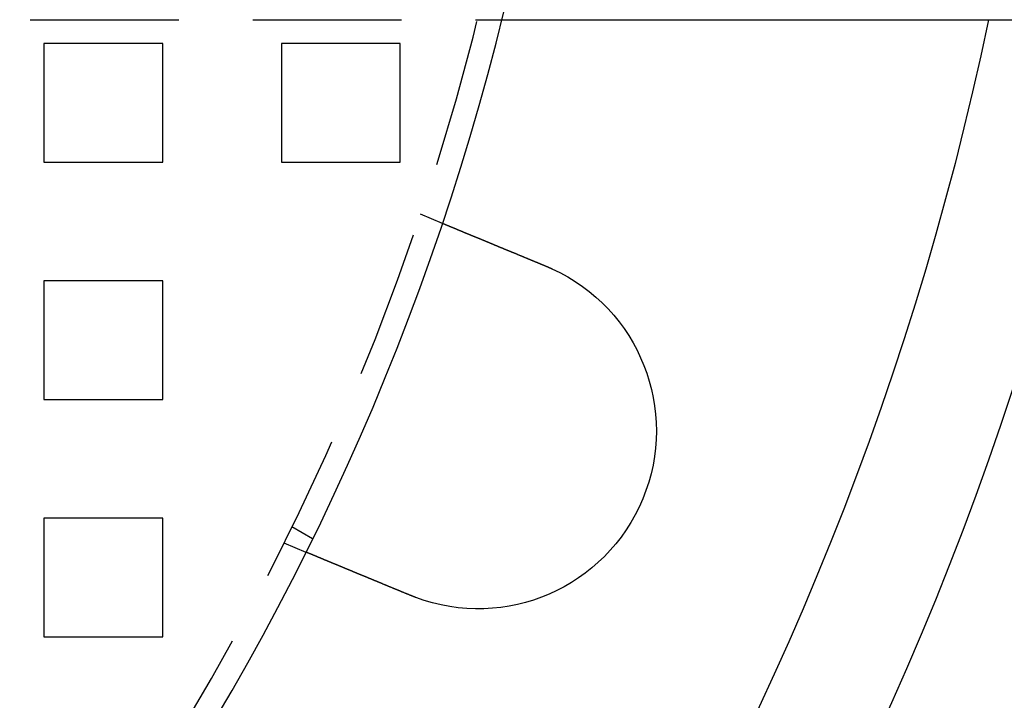
# Model space of a CAD drawing. Extents: x 2347 to 3317, y 267 to 894.
# Drawn here: x 2569 to 2610, y 353 to 381 of the extents above; entities that cross this region are included whole.
import ezdxf

# ---------------------------------------------------------------- set-up
doc = ezdxf.new("R2010")
doc.units = 0
doc.header["$LTSCALE"] = 25
doc.linetypes.add('VERDECKT', pattern=[0.375, 0.25, -0.125])
doc.layers.get('0').update_dxf_attribs({"linetype": 'CONTINUOUS'})
doc.layers.add('RAHMEN', color=254, linetype='CONTINUOUS')

# ---------------------------------------------------------------- blocks, each defined once
blk = doc.blocks.new('A$C6E0E7B12')
at = {"color": 1, "linetype": 'VERDECKT'}
for p, q in [((1653.692, 467.866), (1701.652, 467.866)), ((1682.392, 466.866), (1682.392, 461.866)), ((1687.392, 466.866), (1682.392, 466.866)), ((1687.392, 461.866), (1687.392, 466.866)), ((1692.392, 466.866), (1692.392, 461.866)), ((1697.392, 466.866), (1692.392, 466.866)), ((1697.392, 461.866), (1697.392, 466.866)), ((1682.392, 461.866), (1687.392, 461.866)), ((1692.392, 461.866), (1697.392, 461.866)), ((1698.226, 459.682), (1699.152, 459.298)), ((1682.392, 456.866), (1682.392, 451.866)), ((1687.392, 456.866), (1682.392, 456.866)), ((1687.392, 451.866), (1687.392, 456.866)), ((1682.392, 451.866), (1687.392, 451.866)), ((1682.392, 446.866), (1682.392, 441.866)), ((1687.392, 446.866), (1682.392, 446.866)), ((1687.392, 441.866), (1687.392, 446.866)), ((1692.825, 446.512), (1693.693, 446.011)), ((1692.486, 445.823), (1693.412, 445.44)), ((1682.392, 441.866), (1687.392, 441.866))]:
    blk.add_line(p, q, dxfattribs=at)
at = {"color": 3, "linetype": 'CONTINUOUS'}
blk.add_line((1701.652, 467.866), (1777.583, 467.866), dxfattribs=at)
at = {"color": 3}
for points in [[(1699.15, 459.298, 0), (1699.15, 459.298, 0), (1699.15, 459.298, 0), (1699.15, 459.298, 0), (1699.15, 459.298, 0), (1699.15, 459.298, 0), (1699.15, 459.298, 0), (1699.15, 459.298, 0), (1699.15, 459.298, 0), (1699.15, 459.298, 0), (1699.15, 459.297, 0), (1699.15, 459.297, 0), (1699.15, 459.297, 0), (1699.15, 459.297, 0), (1699.15, 459.297, 0), (1699.16, 459.297, 0), (1699.16, 459.296, 0), (1699.16, 459.296, 0), (1699.16, 459.296, 0), (1699.16, 459.296, 0), (1699.16, 459.296, 0), (1699.16, 459.295, 0), (1699.16, 459.295, 0), (1699.16, 459.295, 0), (1699.16, 459.294, 0), (1699.16, 459.294, 0), (1699.16, 459.294, 0), (1699.16, 459.293, 0), (1699.16, 459.293, 0), (1699.17, 459.293, 0), (1699.17, 459.292, 0), (1699.17, 459.292, 0), (1699.17, 459.291, 0), (1699.17, 459.291, 0), (1699.17, 459.291, 0), (1699.17, 459.29, 0), (1699.17, 459.29, 0), (1699.17, 459.289, 0), (1699.17, 459.289, 0), (1699.18, 459.288, 0), (1699.18, 459.288, 0), (1699.18, 459.287, 0), (1699.18, 459.287, 0), (1699.18, 459.286, 0), (1699.18, 459.285, 0), (1699.18, 459.285, 0), (1699.19, 459.284, 0), (1699.19, 459.284, 0), (1699.19, 459.283, 0), (1699.19, 459.282, 0), (1699.19, 459.282, 0), (1699.19, 459.281, 0), (1699.19, 459.28, 0), (1699.2, 459.28, 0), (1699.2, 459.279, 0), (1699.2, 459.278, 0), (1699.2, 459.277, 0), (1699.2, 459.277, 0), (1699.21, 459.276, 0), (1699.21, 459.275, 0), (1699.21, 459.274, 0), (1699.21, 459.273, 0), (1699.21, 459.273, 0), (1699.22, 459.272, 0), (1699.22, 459.271, 0), (1699.22, 459.27, 0), (1699.22, 459.269, 0), (1699.22, 459.268, 0), (1699.23, 459.267, 0), (1699.23, 459.266, 0), (1699.23, 459.265, 0), (1699.23, 459.265, 0), (1699.24, 459.264, 0), (1699.24, 459.263, 0), (1699.24, 459.262, 0), (1699.24, 459.261, 0), (1699.25, 459.259, 0), (1699.25, 459.258, 0), (1699.25, 459.257, 0), (1699.25, 459.256, 0), (1699.26, 459.255, 0), (1699.26, 459.254, 0), (1699.26, 459.253, 0), (1699.26, 459.252, 0), (1699.27, 459.251, 0), (1699.27, 459.25, 0), (1699.27, 459.248, 0), (1699.27, 459.247, 0), (1699.28, 459.246, 0), (1699.28, 459.245, 0), (1699.28, 459.244, 0), (1699.29, 459.242, 0), (1699.29, 459.241, 0), (1699.29, 459.24, 0), (1699.3, 459.238, 0), (1699.3, 459.237, 0), (1699.3, 459.236, 0), (1699.31, 459.235, 0), (1699.31, 459.233, 0), (1699.31, 459.232, 0), (1699.31, 459.231, 0), (1699.32, 459.229, 0), (1699.32, 459.228, 0), (1699.32, 459.226, 0), (1699.33, 459.225, 0), (1699.33, 459.224, 0), (1699.34, 459.222, 0), (1699.34, 459.221, 0), (1699.34, 459.219, 0), (1699.35, 459.218, 0), (1699.35, 459.216, 0), (1699.35, 459.215, 0), (1699.36, 459.213, 0), (1699.36, 459.212, 0), (1699.36, 459.21, 0), (1699.37, 459.209, 0), (1699.37, 459.207, 0), (1699.37, 459.206, 0), (1699.38, 459.204, 0), (1699.38, 459.203, 0), (1699.39, 459.201, 0), (1699.39, 459.199, 0), (1699.39, 459.198, 0), (1699.4, 459.196, 0), (1699.4, 459.195, 0), (1699.41, 459.193, 0), (1699.41, 459.191, 0), (1699.41, 459.19, 0), (1699.42, 459.188, 0), (1699.42, 459.186, 0), (1699.43, 459.185, 0), (1699.43, 459.183, 0), (1699.43, 459.181, 0), (1699.44, 459.18, 0), (1699.44, 459.178, 0), (1699.45, 459.176, 0), (1699.45, 459.175, 0), (1699.45, 459.173, 0), (1699.46, 459.171, 0), (1699.46, 459.169, 0), (1699.47, 459.168, 0), (1699.47, 459.166, 0), (1699.48, 459.164, 0), (1699.48, 459.162, 0), (1699.48, 459.16, 0), (1699.49, 459.159, 0), (1699.49, 459.157, 0), (1699.5, 459.155, 0), (1699.5, 459.153, 0), (1699.51, 459.151, 0), (1699.51, 459.15, 0), (1699.51, 459.148, 0), (1699.52, 459.146, 0), (1699.52, 459.144, 0), (1699.53, 459.142, 0), (1699.53, 459.14, 0), (1699.54, 459.138, 0), (1699.54, 459.136, 0), (1699.55, 459.134, 0), (1699.55, 459.132, 0), (1699.56, 459.13, 0), (1699.56, 459.128, 0), (1699.57, 459.126, 0), (1699.57, 459.124, 0), (1699.58, 459.122, 0), (1699.58, 459.12, 0), (1699.59, 459.118, 0), (1699.59, 459.116, 0), (1699.6, 459.114, 0), (1699.6, 459.112, 0), (1699.61, 459.109, 0), (1699.61, 459.107, 0), (1699.62, 459.105, 0), (1699.62, 459.103, 0), (1699.63, 459.101, 0), (1699.63, 459.098, 0), (1699.64, 459.096, 0), (1699.64, 459.094, 0), (1699.65, 459.092, 0), (1699.66, 459.089, 0), (1699.66, 459.087, 0), (1699.67, 459.085, 0), (1699.67, 459.082, 0), (1699.68, 459.08, 0), (1699.68, 459.078, 0), (1699.69, 459.075, 0), (1699.7, 459.073, 0), (1699.7, 459.07, 0), (1699.71, 459.068, 0), (1699.71, 459.066, 0), (1699.72, 459.063, 0), (1699.73, 459.061, 0), (1699.73, 459.058, 0), (1699.74, 459.056, 0), (1699.74, 459.053, 0), (1699.75, 459.051, 0), (1699.76, 459.048, 0), (1699.76, 459.046, 0), (1699.77, 459.043, 0), (1699.77, 459.04, 0), (1699.78, 459.038, 0), (1699.79, 459.035, 0), (1699.79, 459.033, 0), (1699.8, 459.03, 0), (1699.81, 459.027, 0), (1699.81, 459.025, 0), (1699.82, 459.022, 0), (1699.82, 459.019, 0), (1699.83, 459.017, 0), (1699.84, 459.014, 0), (1699.84, 459.011, 0), (1699.85, 459.009, 0), (1699.86, 459.006, 0), (1699.86, 459.003, 0), (1699.87, 459, 0), (1699.88, 458.997, 0), (1699.88, 458.995, 0), (1699.89, 458.992, 0), (1699.9, 458.989, 0), (1699.9, 458.986, 0), (1699.91, 458.983, 0), (1699.92, 458.98, 0), (1699.93, 458.978, 0), (1699.93, 458.975, 0), (1699.94, 458.972, 0), (1699.95, 458.969, 0), (1699.95, 458.966, 0), (1699.96, 458.963, 0), (1699.97, 458.96, 0), (1699.98, 458.957, 0), (1699.98, 458.954, 0), (1699.99, 458.951, 0), (1700, 458.948, 0), (1700, 458.945, 0), (1700.01, 458.942, 0), (1700.02, 458.939, 0), (1700.03, 458.936, 0), (1700.03, 458.933, 0), (1700.04, 458.93, 0), (1700.05, 458.927, 0), (1700.06, 458.924, 0), (1700.06, 458.921, 0), (1700.07, 458.918, 0), (1700.08, 458.915, 0), (1700.09, 458.911, 0), (1700.09, 458.908, 0), (1700.1, 458.905, 0), (1700.11, 458.902, 0), (1700.12, 458.899, 0), (1700.12, 458.896, 0), (1700.13, 458.893, 0), (1700.14, 458.889, 0), (1700.15, 458.886, 0), (1700.15, 458.883, 0), (1700.16, 458.88, 0), (1700.17, 458.877, 0), (1700.18, 458.873, 0), (1700.18, 458.87, 0), (1700.19, 458.867, 0), (1700.2, 458.864, 0), (1700.21, 458.861, 0), (1700.22, 458.857, 0), (1700.22, 458.854, 0), (1700.23, 458.851, 0), (1700.24, 458.848, 0), (1700.25, 458.844, 0), (1700.26, 458.841, 0), (1700.26, 458.838, 0), (1700.27, 458.834, 0), (1700.28, 458.831, 0), (1700.29, 458.828, 0), (1700.3, 458.825, 0), (1700.3, 458.821, 0), (1700.31, 458.818, 0), (1700.32, 458.815, 0), (1700.33, 458.811, 0), (1700.34, 458.808, 0), (1700.34, 458.805, 0), (1700.35, 458.801, 0), (1700.36, 458.798, 0), (1700.37, 458.795, 0), (1700.38, 458.791, 0), (1700.38, 458.788, 0), (1700.39, 458.785, 0), (1700.4, 458.781, 0), (1700.41, 458.778, 0), (1700.42, 458.775, 0), (1700.42, 458.771, 0), (1700.43, 458.768, 0), (1700.44, 458.764, 0), (1700.45, 458.761, 0), (1700.46, 458.758, 0), (1700.46, 458.754, 0), (1700.47, 458.751, 0), (1700.48, 458.748, 0), (1700.49, 458.744, 0), (1700.5, 458.741, 0), (1700.51, 458.737, 0), (1700.51, 458.734, 0), (1700.52, 458.731, 0), (1700.53, 458.727, 0), (1700.54, 458.724, 0), (1700.55, 458.72, 0), (1700.55, 458.717, 0), (1700.56, 458.713, 0), (1700.57, 458.71, 0), (1700.58, 458.706, 0), (1700.59, 458.703, 0), (1700.6, 458.699, 0), (1700.61, 458.696, 0), (1700.61, 458.692, 0), (1700.62, 458.689, 0), (1700.63, 458.685, 0), (1700.64, 458.681, 0), (1700.65, 458.678, 0), (1700.66, 458.674, 0), (1700.67, 458.67, 0), (1700.68, 458.667, 0), (1700.68, 458.663, 0), (1700.69, 458.659, 0), (1700.7, 458.656, 0), (1700.71, 458.652, 0), (1700.72, 458.648, 0), (1700.73, 458.644, 0), (1700.74, 458.641, 0), (1700.75, 458.637, 0), (1700.76, 458.633, 0), (1700.77, 458.629, 0), (1700.78, 458.625, 0), (1700.79, 458.621, 0), (1700.79, 458.618, 0), (1700.8, 458.614, 0), (1700.81, 458.61, 0), (1700.82, 458.606, 0), (1700.83, 458.602, 0), (1700.84, 458.598, 0), (1700.85, 458.594, 0), (1700.86, 458.59, 0), (1700.87, 458.586, 0), (1700.88, 458.582, 0), (1700.89, 458.578, 0), (1700.9, 458.574, 0), (1700.91, 458.57, 0), (1700.92, 458.566, 0), (1700.93, 458.562, 0), (1700.94, 458.558, 0), (1700.95, 458.554, 0), (1700.96, 458.55, 0), (1700.97, 458.546, 0), (1700.98, 458.542, 0), (1700.99, 458.538, 0), (1701, 458.533, 0), (1701.01, 458.529, 0), (1701.02, 458.525, 0), (1701.03, 458.521, 0), (1701.04, 458.517, 0), (1701.05, 458.513, 0), (1701.06, 458.508, 0), (1701.07, 458.504, 0), (1701.08, 458.5, 0), (1701.09, 458.496, 0), (1701.1, 458.492, 0), (1701.11, 458.487, 0), (1701.12, 458.483, 0), (1701.13, 458.479, 0), (1701.14, 458.475, 0), (1701.15, 458.47, 0), (1701.16, 458.466, 0), (1701.17, 458.462, 0), (1701.18, 458.457, 0), (1701.19, 458.453, 0), (1701.2, 458.449, 0), (1701.21, 458.445, 0), (1701.22, 458.44, 0), (1701.23, 458.436, 0), (1701.24, 458.431, 0), (1701.25, 458.427, 0), (1701.27, 458.423, 0), (1701.28, 458.418, 0), (1701.29, 458.414, 0), (1701.3, 458.41, 0), (1701.31, 458.405, 0), (1701.32, 458.401, 0), (1701.33, 458.396, 0), (1701.34, 458.392, 0), (1701.35, 458.388, 0), (1701.36, 458.383, 0), (1701.37, 458.379, 0), (1701.38, 458.374, 0), (1701.39, 458.37, 0), (1701.4, 458.365, 0), (1701.41, 458.361, 0), (1701.42, 458.357, 0), (1701.44, 458.352, 0), (1701.45, 458.348, 0), (1701.46, 458.343, 0), (1701.47, 458.339, 0), (1701.48, 458.334, 0), (1701.49, 458.33, 0), (1701.5, 458.325, 0), (1701.51, 458.321, 0), (1701.52, 458.316, 0), (1701.53, 458.312, 0), (1701.54, 458.307, 0), (1701.55, 458.303, 0), (1701.57, 458.298, 0), (1701.58, 458.294, 0), (1701.59, 458.289, 0), (1701.6, 458.285, 0), (1701.61, 458.28, 0), (1701.62, 458.276, 0), (1701.63, 458.271, 0), (1701.64, 458.267, 0), (1701.65, 458.262, 0), (1701.66, 458.258, 0), (1701.67, 458.253, 0), (1701.68, 458.249, 0), (1701.7, 458.244, 0), (1701.71, 458.24, 0), (1701.72, 458.235, 0), (1701.73, 458.231, 0), (1701.74, 458.226, 0), (1701.75, 458.222, 0), (1701.76, 458.217, 0), (1701.77, 458.213, 0), (1701.78, 458.208, 0), (1701.79, 458.204, 0), (1701.8, 458.199, 0), (1701.82, 458.195, 0), (1701.83, 458.19, 0), (1701.84, 458.186, 0), (1701.85, 458.182, 0), (1701.86, 458.177, 0), (1701.87, 458.173, 0), (1701.88, 458.168, 0), (1701.89, 458.164, 0), (1701.9, 458.159, 0), (1701.91, 458.155, 0), (1701.92, 458.15, 0), (1701.93, 458.146, 0), (1701.94, 458.141, 0), (1701.96, 458.137, 0), (1701.97, 458.133, 0), (1701.98, 458.128, 0), (1701.99, 458.124, 0), (1702, 458.119, 0), (1702.01, 458.115, 0), (1702.02, 458.11, 0), (1702.03, 458.106, 0), (1702.04, 458.102, 0), (1702.05, 458.097, 0), (1702.06, 458.093, 0), (1702.07, 458.088, 0), (1702.08, 458.084, 0), (1702.09, 458.079, 0), (1702.11, 458.075, 0), (1702.12, 458.07, 0), (1702.13, 458.066, 0), (1702.14, 458.061, 0), (1702.15, 458.056, 0), (1702.16, 458.052, 0), (1702.17, 458.047, 0), (1702.18, 458.042, 0), (1702.19, 458.038, 0), (1702.21, 458.033, 0), (1702.22, 458.029, 0), (1702.23, 458.024, 0), (1702.24, 458.019, 0), (1702.25, 458.014, 0), (1702.26, 458.01, 0), (1702.27, 458.005, 0), (1702.29, 458, 0), (1702.3, 457.996, 0), (1702.31, 457.991, 0), (1702.32, 457.986, 0), (1702.33, 457.981, 0), (1702.34, 457.976, 0), (1702.35, 457.972, 0), (1702.37, 457.967, 0), (1702.38, 457.962, 0), (1702.39, 457.957, 0), (1702.4, 457.952, 0), (1702.41, 457.947, 0), (1702.42, 457.943, 0), (1702.44, 457.938, 0), (1702.45, 457.933, 0), (1702.46, 457.928, 0), (1702.47, 457.923, 0), (1702.48, 457.918, 0), (1702.5, 457.913, 0), (1702.51, 457.908, 0), (1702.52, 457.903, 0), (1702.53, 457.898, 0), (1702.54, 457.893, 0), (1702.55, 457.888, 0), (1702.57, 457.884, 0), (1702.58, 457.879, 0), (1702.59, 457.874, 0), (1702.6, 457.869, 0), (1702.62, 457.864, 0), (1702.63, 457.859, 0), (1702.64, 457.854, 0), (1702.65, 457.849, 0), (1702.66, 457.844, 0), (1702.68, 457.839, 0), (1702.69, 457.833, 0), (1702.7, 457.828, 0), (1702.71, 457.823, 0), (1702.72, 457.818, 0), (1702.74, 457.813, 0), (1702.75, 457.808, 0), (1702.76, 457.803, 0), (1702.77, 457.798, 0), (1702.79, 457.793, 0), (1702.8, 457.788, 0), (1702.81, 457.783, 0), (1702.82, 457.778, 0), (1702.83, 457.773, 0), (1702.85, 457.768, 0), (1702.86, 457.763, 0), (1702.87, 457.757, 0), (1702.88, 457.752, 0), (1702.9, 457.747, 0), (1702.91, 457.742, 0), (1702.92, 457.737, 0), (1702.93, 457.732, 0), (1702.95, 457.727, 0), (1702.96, 457.722, 0), (1702.97, 457.717, 0), (1702.98, 457.711, 0), (1702.99, 457.706, 0), (1703.01, 457.701, 0), (1703.02, 457.696, 0), (1703.03, 457.691, 0), (1703.04, 457.686, 0), (1703.06, 457.681, 0), (1703.07, 457.676, 0), (1703.08, 457.671, 0), (1703.09, 457.665, 0), (1703.11, 457.66, 0), (1703.12, 457.655, 0), (1703.13, 457.65, 0), (1703.14, 457.645, 0), (1703.16, 457.64, 0), (1703.17, 457.635, 0), (1703.18, 457.63, 0), (1703.19, 457.625, 0), (1703.2, 457.619, 0), (1703.22, 457.614, 0), (1703.23, 457.609, 0), (1703.24, 457.604, 0), (1703.25, 457.599, 0), (1703.27, 457.594, 0), (1703.28, 457.589, 0), (1703.29, 457.584, 0), (1703.3, 457.579, 0), (1703.32, 457.574, 0), (1703.33, 457.568, 0), (1703.34, 457.563, 0), (1703.35, 457.558, 0), (1703.36, 457.553, 0), (1703.38, 457.548, 0), (1703.39, 457.543, 0), (1703.4, 457.538, 0), (1703.41, 457.533, 0), (1703.43, 457.528, 0), (1703.44, 457.523, 0), (1703.45, 457.518, 0), (1703.46, 457.513, 0), (1703.47, 457.508, 0), (1703.49, 457.503, 0), (1703.5, 457.498, 0), (1703.51, 457.493, 0), (1703.52, 457.488, 0), (1703.53, 457.483, 0), (1703.55, 457.478, 0)], [(1703.55, 457.478, 0), (1703.55, 457.477, 0), (1703.55, 457.477, 0), (1703.55, 457.476, 0), (1703.55, 457.475, 0), (1703.56, 457.474, 0), (1703.56, 457.473, 0), (1703.56, 457.473, 0), (1703.56, 457.472, 0), (1703.56, 457.471, 0), (1703.56, 457.47, 0), (1703.57, 457.47, 0), (1703.57, 457.469, 0), (1703.57, 457.468, 0), (1703.57, 457.467, 0), (1703.57, 457.466, 0), (1703.58, 457.466, 0), (1703.58, 457.465, 0), (1703.58, 457.464, 0), (1703.58, 457.463, 0), (1703.58, 457.463, 0), (1703.58, 457.462, 0), (1703.59, 457.461, 0), (1703.59, 457.46, 0), (1703.59, 457.459, 0), (1703.59, 457.459, 0), (1703.59, 457.458, 0), (1703.6, 457.457, 0), (1703.6, 457.456, 0), (1703.6, 457.456, 0), (1703.6, 457.455, 0), (1703.6, 457.454, 0), (1703.61, 457.453, 0), (1703.61, 457.452, 0), (1703.61, 457.452, 0), (1703.61, 457.451, 0), (1703.61, 457.45, 0), (1703.61, 457.449, 0), (1703.62, 457.448, 0), (1703.62, 457.448, 0), (1703.62, 457.447, 0), (1703.62, 457.446, 0), (1703.62, 457.445, 0), (1703.63, 457.444, 0), (1703.63, 457.444, 0), (1703.63, 457.443, 0), (1703.63, 457.442, 0), (1703.63, 457.441, 0), (1703.63, 457.441, 0), (1703.64, 457.44, 0), (1703.64, 457.439, 0), (1703.64, 457.438, 0), (1703.64, 457.437, 0), (1703.64, 457.437, 0), (1703.65, 457.436, 0), (1703.65, 457.435, 0), (1703.65, 457.434, 0), (1703.65, 457.433, 0), (1703.65, 457.433, 0), (1703.66, 457.432, 0), (1703.66, 457.431, 0), (1703.66, 457.43, 0), (1703.66, 457.429, 0), (1703.66, 457.429, 0), (1703.66, 457.428, 0), (1703.67, 457.427, 0), (1703.67, 457.426, 0), (1703.67, 457.425, 0), (1703.67, 457.425, 0), (1703.67, 457.424, 0), (1703.68, 457.423, 0), (1703.68, 457.422, 0), (1703.68, 457.421, 0), (1703.68, 457.421, 0), (1703.68, 457.42, 0), (1703.68, 457.419, 0), (1703.69, 457.418, 0), (1703.69, 457.417, 0), (1703.69, 457.416, 0), (1703.69, 457.416, 0), (1703.69, 457.415, 0), (1703.7, 457.414, 0), (1703.7, 457.413, 0), (1703.7, 457.412, 0), (1703.7, 457.412, 0), (1703.7, 457.411, 0), (1703.7, 457.41, 0), (1703.71, 457.409, 0), (1703.71, 457.408, 0), (1703.71, 457.408, 0), (1703.71, 457.407, 0), (1703.71, 457.406, 0), (1703.72, 457.405, 0), (1703.72, 457.404, 0), (1703.72, 457.403, 0), (1703.72, 457.403, 0), (1703.72, 457.402, 0), (1703.73, 457.401, 0), (1703.73, 457.4, 0), (1703.73, 457.399, 0), (1703.73, 457.399, 0), (1703.73, 457.398, 0), (1703.73, 457.397, 0), (1703.74, 457.396, 0), (1703.74, 457.395, 0), (1703.74, 457.394, 0), (1703.74, 457.394, 0), (1703.74, 457.393, 0), (1703.75, 457.392, 0), (1703.75, 457.391, 0), (1703.75, 457.39, 0), (1703.75, 457.39, 0), (1703.75, 457.389, 0), (1703.75, 457.388, 0), (1703.76, 457.387, 0), (1703.76, 457.386, 0), (1703.76, 457.385, 0), (1703.76, 457.385, 0), (1703.76, 457.384, 0), (1703.77, 457.383, 0), (1703.77, 457.382, 0), (1703.77, 457.381, 0), (1703.77, 457.38, 0), (1703.77, 457.38, 0), (1703.77, 457.379, 0), (1703.78, 457.378, 0), (1703.78, 457.377, 0), (1703.78, 457.376, 0)], [(1697.81, 443.62, 0), (1697.79, 443.625, 0), (1697.78, 443.63, 0), (1697.77, 443.635, 0), (1697.76, 443.64, 0), (1697.75, 443.645, 0), (1697.73, 443.65, 0), (1697.72, 443.655, 0), (1697.71, 443.66, 0), (1697.7, 443.665, 0), (1697.68, 443.67, 0), (1697.67, 443.675, 0), (1697.66, 443.68, 0), (1697.65, 443.685, 0), (1697.64, 443.69, 0), (1697.62, 443.695, 0), (1697.61, 443.7, 0), (1697.6, 443.705, 0), (1697.59, 443.71, 0), (1697.58, 443.715, 0), (1697.56, 443.72, 0), (1697.55, 443.726, 0), (1697.54, 443.731, 0), (1697.53, 443.736, 0), (1697.51, 443.741, 0), (1697.5, 443.746, 0), (1697.49, 443.751, 0), (1697.48, 443.756, 0), (1697.46, 443.761, 0), (1697.45, 443.766, 0), (1697.44, 443.771, 0), (1697.43, 443.777, 0), (1697.41, 443.782, 0), (1697.4, 443.787, 0), (1697.39, 443.792, 0), (1697.38, 443.797, 0), (1697.37, 443.802, 0), (1697.35, 443.807, 0), (1697.34, 443.812, 0), (1697.33, 443.817, 0), (1697.32, 443.823, 0), (1697.3, 443.828, 0), (1697.29, 443.833, 0), (1697.28, 443.838, 0), (1697.27, 443.843, 0), (1697.25, 443.848, 0), (1697.24, 443.853, 0), (1697.23, 443.858, 0), (1697.22, 443.864, 0), (1697.2, 443.869, 0), (1697.19, 443.874, 0), (1697.18, 443.879, 0), (1697.17, 443.884, 0), (1697.16, 443.889, 0), (1697.14, 443.894, 0), (1697.13, 443.899, 0), (1697.12, 443.904, 0), (1697.11, 443.909, 0), (1697.09, 443.915, 0), (1697.08, 443.92, 0), (1697.07, 443.925, 0), (1697.06, 443.93, 0), (1697.05, 443.935, 0), (1697.03, 443.94, 0), (1697.02, 443.945, 0), (1697.01, 443.95, 0), (1697, 443.955, 0), (1696.98, 443.96, 0), (1696.97, 443.965, 0), (1696.96, 443.97, 0), (1696.95, 443.975, 0), (1696.94, 443.98, 0), (1696.92, 443.985, 0), (1696.91, 443.99, 0), (1696.9, 443.995, 0), (1696.89, 444, 0), (1696.87, 444.005, 0), (1696.86, 444.01, 0), (1696.85, 444.015, 0), (1696.84, 444.02, 0), (1696.83, 444.025, 0), (1696.81, 444.03, 0), (1696.8, 444.035, 0), (1696.79, 444.04, 0), (1696.78, 444.045, 0), (1696.77, 444.05, 0), (1696.76, 444.055, 0), (1696.74, 444.06, 0), (1696.73, 444.065, 0), (1696.72, 444.07, 0), (1696.71, 444.075, 0), (1696.7, 444.08, 0), (1696.68, 444.084, 0), (1696.67, 444.089, 0), (1696.66, 444.094, 0), (1696.65, 444.099, 0), (1696.64, 444.104, 0), (1696.63, 444.109, 0), (1696.61, 444.113, 0), (1696.6, 444.118, 0), (1696.59, 444.123, 0), (1696.58, 444.128, 0), (1696.57, 444.133, 0), (1696.56, 444.137, 0), (1696.54, 444.142, 0), (1696.53, 444.147, 0), (1696.52, 444.152, 0), (1696.51, 444.156, 0), (1696.5, 444.161, 0), (1696.49, 444.166, 0), (1696.48, 444.17, 0), (1696.47, 444.175, 0), (1696.45, 444.18, 0), (1696.44, 444.184, 0), (1696.43, 444.189, 0), (1696.42, 444.194, 0), (1696.41, 444.198, 0), (1696.4, 444.203, 0), (1696.39, 444.207, 0), (1696.38, 444.212, 0), (1696.37, 444.216, 0), (1696.35, 444.221, 0), (1696.34, 444.225, 0), (1696.33, 444.23, 0), (1696.32, 444.234, 0), (1696.31, 444.239, 0), (1696.3, 444.243, 0), (1696.29, 444.248, 0), (1696.28, 444.252, 0), (1696.27, 444.257, 0), (1696.26, 444.261, 0), (1696.25, 444.265, 0), (1696.24, 444.27, 0), (1696.23, 444.274, 0), (1696.21, 444.279, 0), (1696.2, 444.283, 0), (1696.19, 444.288, 0), (1696.18, 444.292, 0), (1696.17, 444.297, 0), (1696.16, 444.301, 0), (1696.15, 444.305, 0), (1696.14, 444.31, 0), (1696.13, 444.314, 0), (1696.12, 444.319, 0), (1696.11, 444.323, 0), (1696.1, 444.328, 0), (1696.09, 444.332, 0), (1696.07, 444.337, 0), (1696.06, 444.341, 0), (1696.05, 444.346, 0), (1696.04, 444.35, 0), (1696.03, 444.355, 0), (1696.02, 444.359, 0), (1696.01, 444.364, 0), (1696, 444.368, 0), (1695.99, 444.373, 0), (1695.98, 444.377, 0), (1695.97, 444.382, 0), (1695.96, 444.386, 0), (1695.94, 444.391, 0), (1695.93, 444.395, 0), (1695.92, 444.4, 0), (1695.91, 444.404, 0), (1695.9, 444.409, 0), (1695.89, 444.413, 0), (1695.88, 444.418, 0), (1695.87, 444.422, 0), (1695.86, 444.427, 0), (1695.85, 444.431, 0), (1695.84, 444.436, 0), (1695.83, 444.44, 0), (1695.81, 444.445, 0), (1695.8, 444.449, 0), (1695.79, 444.454, 0), (1695.78, 444.458, 0), (1695.77, 444.463, 0), (1695.76, 444.467, 0), (1695.75, 444.472, 0), (1695.74, 444.476, 0), (1695.73, 444.481, 0), (1695.72, 444.485, 0), (1695.71, 444.489, 0), (1695.7, 444.494, 0), (1695.68, 444.498, 0), (1695.67, 444.503, 0), (1695.66, 444.507, 0), (1695.65, 444.512, 0), (1695.64, 444.516, 0), (1695.63, 444.521, 0), (1695.62, 444.525, 0), (1695.61, 444.529, 0), (1695.6, 444.534, 0), (1695.59, 444.538, 0), (1695.58, 444.543, 0), (1695.57, 444.547, 0), (1695.56, 444.551, 0), (1695.55, 444.556, 0), (1695.54, 444.56, 0), (1695.52, 444.565, 0), (1695.51, 444.569, 0), (1695.5, 444.573, 0), (1695.49, 444.578, 0), (1695.48, 444.582, 0), (1695.47, 444.586, 0), (1695.46, 444.591, 0), (1695.45, 444.595, 0), (1695.44, 444.599, 0), (1695.43, 444.604, 0), (1695.42, 444.608, 0), (1695.41, 444.612, 0), (1695.4, 444.616, 0), (1695.39, 444.621, 0), (1695.38, 444.625, 0), (1695.37, 444.629, 0), (1695.36, 444.633, 0), (1695.35, 444.638, 0), (1695.34, 444.642, 0), (1695.33, 444.646, 0), (1695.32, 444.65, 0), (1695.31, 444.654, 0), (1695.3, 444.659, 0), (1695.29, 444.663, 0), (1695.28, 444.667, 0), (1695.27, 444.671, 0), (1695.26, 444.675, 0), (1695.25, 444.679, 0), (1695.24, 444.683, 0), (1695.23, 444.688, 0), (1695.22, 444.692, 0), (1695.21, 444.696, 0), (1695.2, 444.7, 0), (1695.19, 444.704, 0), (1695.18, 444.708, 0), (1695.17, 444.712, 0), (1695.16, 444.716, 0), (1695.15, 444.72, 0), (1695.14, 444.724, 0), (1695.13, 444.728, 0), (1695.12, 444.732, 0), (1695.11, 444.736, 0), (1695.1, 444.74, 0), (1695.09, 444.744, 0), (1695.08, 444.748, 0), (1695.07, 444.752, 0), (1695.06, 444.755, 0), (1695.05, 444.759, 0), (1695.05, 444.763, 0), (1695.04, 444.767, 0), (1695.03, 444.771, 0), (1695.02, 444.775, 0), (1695.01, 444.779, 0), (1695, 444.782, 0), (1694.99, 444.786, 0), (1694.98, 444.79, 0), (1694.97, 444.794, 0), (1694.96, 444.797, 0), (1694.95, 444.801, 0), (1694.94, 444.805, 0), (1694.94, 444.809, 0), (1694.93, 444.812, 0), (1694.92, 444.816, 0), (1694.91, 444.82, 0), (1694.9, 444.823, 0), (1694.89, 444.827, 0), (1694.88, 444.83, 0), (1694.87, 444.834, 0), (1694.87, 444.838, 0), (1694.86, 444.841, 0), (1694.85, 444.845, 0), (1694.84, 444.848, 0), (1694.83, 444.852, 0), (1694.82, 444.855, 0), (1694.81, 444.859, 0), (1694.81, 444.862, 0), (1694.8, 444.866, 0), (1694.79, 444.869, 0), (1694.78, 444.872, 0), (1694.77, 444.876, 0), (1694.77, 444.879, 0), (1694.76, 444.883, 0), (1694.75, 444.886, 0), (1694.74, 444.889, 0), (1694.73, 444.893, 0), (1694.72, 444.896, 0), (1694.72, 444.899, 0), (1694.71, 444.903, 0), (1694.7, 444.906, 0), (1694.69, 444.91, 0), (1694.68, 444.913, 0), (1694.68, 444.916, 0), (1694.67, 444.92, 0), (1694.66, 444.923, 0), (1694.65, 444.926, 0), (1694.64, 444.93, 0), (1694.64, 444.933, 0), (1694.63, 444.936, 0), (1694.62, 444.94, 0), (1694.61, 444.943, 0), (1694.6, 444.946, 0), (1694.59, 444.95, 0), (1694.59, 444.953, 0), (1694.58, 444.956, 0), (1694.57, 444.96, 0), (1694.56, 444.963, 0), (1694.55, 444.966, 0), (1694.55, 444.97, 0), (1694.54, 444.973, 0), (1694.53, 444.976, 0), (1694.52, 444.98, 0), (1694.52, 444.983, 0), (1694.51, 444.986, 0), (1694.5, 444.989, 0), (1694.49, 444.993, 0), (1694.48, 444.996, 0), (1694.48, 444.999, 0), (1694.47, 445.002, 0), (1694.46, 445.006, 0), (1694.45, 445.009, 0), (1694.44, 445.012, 0), (1694.44, 445.015, 0), (1694.43, 445.018, 0), (1694.42, 445.022, 0), (1694.41, 445.025, 0), (1694.41, 445.028, 0), (1694.4, 445.031, 0), (1694.39, 445.034, 0), (1694.38, 445.038, 0), (1694.38, 445.041, 0), (1694.37, 445.044, 0), (1694.36, 445.047, 0), (1694.35, 445.05, 0), (1694.34, 445.053, 0), (1694.34, 445.056, 0), (1694.33, 445.06, 0), (1694.32, 445.063, 0), (1694.32, 445.066, 0), (1694.31, 445.069, 0), (1694.3, 445.072, 0), (1694.29, 445.075, 0), (1694.29, 445.078, 0), (1694.28, 445.081, 0), (1694.27, 445.084, 0), (1694.26, 445.087, 0), (1694.26, 445.09, 0), (1694.25, 445.093, 0), (1694.24, 445.096, 0), (1694.23, 445.099, 0), (1694.23, 445.102, 0), (1694.22, 445.105, 0), (1694.21, 445.108, 0), (1694.21, 445.111, 0), (1694.2, 445.114, 0), (1694.19, 445.117, 0), (1694.19, 445.119, 0), (1694.18, 445.122, 0), (1694.17, 445.125, 0), (1694.16, 445.128, 0), (1694.16, 445.131, 0), (1694.15, 445.134, 0), (1694.14, 445.136, 0), (1694.14, 445.139, 0), (1694.13, 445.142, 0), (1694.12, 445.145, 0), (1694.12, 445.148, 0), (1694.11, 445.15, 0), (1694.1, 445.153, 0), (1694.1, 445.156, 0), (1694.09, 445.159, 0), (1694.08, 445.161, 0), (1694.08, 445.164, 0), (1694.07, 445.167, 0), (1694.07, 445.169, 0), (1694.06, 445.172, 0), (1694.05, 445.174, 0), (1694.05, 445.177, 0), (1694.04, 445.18, 0), (1694.03, 445.182, 0), (1694.03, 445.185, 0), (1694.02, 445.187, 0), (1694.02, 445.19, 0), (1694.01, 445.192, 0), (1694, 445.195, 0), (1694, 445.198, 0), (1693.99, 445.2, 0), (1693.98, 445.202, 0), (1693.98, 445.205, 0), (1693.97, 445.207, 0), (1693.97, 445.21, 0), (1693.96, 445.212, 0), (1693.96, 445.215, 0), (1693.95, 445.217, 0), (1693.94, 445.219, 0), (1693.94, 445.222, 0), (1693.93, 445.224, 0), (1693.93, 445.226, 0), (1693.92, 445.229, 0), (1693.92, 445.231, 0), (1693.91, 445.233, 0), (1693.9, 445.236, 0), (1693.9, 445.238, 0), (1693.89, 445.24, 0), (1693.89, 445.242, 0), (1693.88, 445.245, 0), (1693.88, 445.247, 0), (1693.87, 445.249, 0), (1693.87, 445.251, 0), (1693.86, 445.253, 0), (1693.86, 445.255, 0), (1693.85, 445.258, 0), (1693.85, 445.26, 0), (1693.84, 445.262, 0), (1693.84, 445.264, 0), (1693.83, 445.266, 0), (1693.83, 445.268, 0), (1693.82, 445.27, 0), (1693.82, 445.272, 0), (1693.81, 445.274, 0), (1693.81, 445.276, 0), (1693.8, 445.278, 0), (1693.8, 445.28, 0), (1693.79, 445.282, 0), (1693.79, 445.284, 0), (1693.78, 445.286, 0), (1693.78, 445.288, 0), (1693.77, 445.29, 0), (1693.77, 445.291, 0), (1693.77, 445.293, 0), (1693.76, 445.295, 0), (1693.76, 445.297, 0), (1693.75, 445.299, 0), (1693.75, 445.3, 0), (1693.74, 445.302, 0), (1693.74, 445.304, 0), (1693.74, 445.306, 0), (1693.73, 445.308, 0), (1693.73, 445.309, 0), (1693.72, 445.311, 0), (1693.72, 445.313, 0), (1693.71, 445.315, 0), (1693.71, 445.316, 0), (1693.71, 445.318, 0), (1693.7, 445.32, 0), (1693.7, 445.322, 0), (1693.69, 445.323, 0), (1693.69, 445.325, 0), (1693.69, 445.327, 0), (1693.68, 445.328, 0), (1693.68, 445.33, 0), (1693.67, 445.332, 0), (1693.67, 445.333, 0), (1693.67, 445.335, 0), (1693.66, 445.336, 0), (1693.66, 445.338, 0), (1693.65, 445.34, 0), (1693.65, 445.341, 0), (1693.65, 445.343, 0), (1693.64, 445.344, 0), (1693.64, 445.346, 0), (1693.63, 445.348, 0), (1693.63, 445.349, 0), (1693.63, 445.351, 0), (1693.62, 445.352, 0), (1693.62, 445.354, 0), (1693.62, 445.355, 0), (1693.61, 445.357, 0), (1693.61, 445.358, 0), (1693.61, 445.36, 0), (1693.6, 445.361, 0), (1693.6, 445.363, 0), (1693.59, 445.364, 0), (1693.59, 445.365, 0), (1693.59, 445.367, 0), (1693.58, 445.368, 0), (1693.58, 445.37, 0), (1693.58, 445.371, 0), (1693.57, 445.372, 0), (1693.57, 445.374, 0), (1693.57, 445.375, 0), (1693.56, 445.376, 0), (1693.56, 445.378, 0), (1693.56, 445.379, 0), (1693.56, 445.38, 0), (1693.55, 445.382, 0), (1693.55, 445.383, 0), (1693.55, 445.384, 0), (1693.54, 445.385, 0), (1693.54, 445.387, 0), (1693.54, 445.388, 0), (1693.53, 445.389, 0), (1693.53, 445.39, 0), (1693.53, 445.391, 0), (1693.53, 445.393, 0), (1693.52, 445.394, 0), (1693.52, 445.395, 0), (1693.52, 445.396, 0), (1693.52, 445.397, 0), (1693.51, 445.398, 0), (1693.51, 445.399, 0), (1693.51, 445.4, 0), (1693.5, 445.401, 0), (1693.5, 445.402, 0), (1693.5, 445.403, 0), (1693.5, 445.404, 0), (1693.5, 445.405, 0), (1693.49, 445.406, 0), (1693.49, 445.407, 0), (1693.49, 445.408, 0), (1693.49, 445.409, 0), (1693.48, 445.41, 0), (1693.48, 445.411, 0), (1693.48, 445.412, 0), (1693.48, 445.413, 0), (1693.48, 445.414, 0), (1693.47, 445.414, 0), (1693.47, 445.415, 0), (1693.47, 445.416, 0), (1693.47, 445.417, 0), (1693.47, 445.418, 0), (1693.46, 445.418, 0), (1693.46, 445.419, 0), (1693.46, 445.42, 0), (1693.46, 445.421, 0), (1693.46, 445.421, 0), (1693.45, 445.422, 0), (1693.45, 445.423, 0), (1693.45, 445.423, 0), (1693.45, 445.424, 0), (1693.45, 445.425, 0), (1693.45, 445.425, 0), (1693.45, 445.426, 0), (1693.44, 445.427, 0), (1693.44, 445.427, 0), (1693.44, 445.428, 0), (1693.44, 445.428, 0), (1693.44, 445.429, 0), (1693.44, 445.429, 0), (1693.44, 445.43, 0), (1693.43, 445.43, 0), (1693.43, 445.431, 0), (1693.43, 445.431, 0), (1693.43, 445.432, 0), (1693.43, 445.432, 0), (1693.43, 445.433, 0), (1693.43, 445.433, 0), (1693.43, 445.434, 0), (1693.43, 445.434, 0), (1693.42, 445.434, 0), (1693.42, 445.435, 0), (1693.42, 445.435, 0), (1693.42, 445.436, 0), (1693.42, 445.436, 0), (1693.42, 445.436, 0), (1693.42, 445.436, 0), (1693.42, 445.437, 0), (1693.42, 445.437, 0), (1693.42, 445.437, 0), (1693.42, 445.438, 0), (1693.42, 445.438, 0), (1693.42, 445.438, 0), (1693.42, 445.438, 0), (1693.42, 445.438, 0), (1693.41, 445.439, 0), (1693.41, 445.439, 0), (1693.41, 445.439, 0), (1693.41, 445.439, 0), (1693.41, 445.439, 0), (1693.41, 445.439, 0), (1693.41, 445.439, 0), (1693.41, 445.44, 0), (1693.41, 445.44, 0), (1693.41, 445.44, 0), (1693.41, 445.44, 0), (1693.41, 445.44, 0), (1693.41, 445.44, 0), (1693.41, 445.44, 0), (1693.41, 445.44, 0)], [(1698.04, 443.526, 0), (1698.04, 443.527, 0), (1698.04, 443.528, 0), (1698.04, 443.528, 0), (1698.04, 443.529, 0), (1698.03, 443.53, 0), (1698.03, 443.53, 0), (1698.03, 443.531, 0), (1698.03, 443.532, 0), (1698.03, 443.532, 0), (1698.02, 443.533, 0), (1698.02, 443.534, 0), (1698.02, 443.535, 0), (1698.02, 443.535, 0), (1698.02, 443.536, 0), (1698.02, 443.537, 0), (1698.01, 443.537, 0), (1698.01, 443.538, 0), (1698.01, 443.539, 0), (1698.01, 443.54, 0), (1698.01, 443.54, 0), (1698, 443.541, 0), (1698, 443.542, 0), (1698, 443.542, 0), (1698, 443.543, 0), (1698, 443.544, 0), (1697.99, 443.545, 0), (1697.99, 443.545, 0), (1697.99, 443.546, 0), (1697.99, 443.547, 0), (1697.99, 443.547, 0), (1697.99, 443.548, 0), (1697.98, 443.549, 0), (1697.98, 443.55, 0), (1697.98, 443.55, 0), (1697.98, 443.551, 0), (1697.98, 443.552, 0), (1697.97, 443.553, 0), (1697.97, 443.553, 0), (1697.97, 443.554, 0), (1697.97, 443.555, 0), (1697.97, 443.555, 0), (1697.96, 443.556, 0), (1697.96, 443.557, 0), (1697.96, 443.558, 0), (1697.96, 443.558, 0), (1697.96, 443.559, 0), (1697.96, 443.56, 0), (1697.95, 443.561, 0), (1697.95, 443.561, 0), (1697.95, 443.562, 0), (1697.95, 443.563, 0), (1697.95, 443.563, 0), (1697.94, 443.564, 0), (1697.94, 443.565, 0), (1697.94, 443.566, 0), (1697.94, 443.566, 0), (1697.94, 443.567, 0), (1697.93, 443.568, 0), (1697.93, 443.569, 0), (1697.93, 443.569, 0), (1697.93, 443.57, 0), (1697.93, 443.571, 0), (1697.93, 443.572, 0), (1697.92, 443.572, 0), (1697.92, 443.573, 0), (1697.92, 443.574, 0), (1697.92, 443.575, 0), (1697.92, 443.575, 0), (1697.91, 443.576, 0), (1697.91, 443.577, 0), (1697.91, 443.577, 0), (1697.91, 443.578, 0), (1697.91, 443.579, 0), (1697.9, 443.58, 0), (1697.9, 443.58, 0), (1697.9, 443.581, 0), (1697.9, 443.582, 0), (1697.9, 443.583, 0), (1697.9, 443.583, 0), (1697.89, 443.584, 0), (1697.89, 443.585, 0), (1697.89, 443.586, 0), (1697.89, 443.586, 0), (1697.89, 443.587, 0), (1697.88, 443.588, 0), (1697.88, 443.589, 0), (1697.88, 443.589, 0), (1697.88, 443.59, 0), (1697.88, 443.591, 0), (1697.87, 443.592, 0), (1697.87, 443.592, 0), (1697.87, 443.593, 0), (1697.87, 443.594, 0), (1697.87, 443.595, 0), (1697.87, 443.595, 0), (1697.86, 443.596, 0), (1697.86, 443.597, 0), (1697.86, 443.598, 0), (1697.86, 443.598, 0), (1697.86, 443.599, 0), (1697.85, 443.6, 0), (1697.85, 443.601, 0), (1697.85, 443.601, 0), (1697.85, 443.602, 0), (1697.85, 443.603, 0), (1697.84, 443.604, 0), (1697.84, 443.605, 0), (1697.84, 443.605, 0), (1697.84, 443.606, 0), (1697.84, 443.607, 0), (1697.84, 443.608, 0), (1697.83, 443.608, 0), (1697.83, 443.609, 0), (1697.83, 443.61, 0), (1697.83, 443.611, 0), (1697.83, 443.611, 0), (1697.82, 443.612, 0), (1697.82, 443.613, 0), (1697.82, 443.614, 0), (1697.82, 443.614, 0), (1697.82, 443.615, 0), (1697.81, 443.616, 0), (1697.81, 443.617, 0), (1697.81, 443.618, 0), (1697.81, 443.618, 0), (1697.81, 443.619, 0), (1697.81, 443.62, 0)]]:
    blk.add_polyline3d(points, dxfattribs=at)
at = {"color": 3, "linetype": 'CONTINUOUS', "extrusion": (3e-16, 0, -1)}
blk.add_circle((-1594.892, 494.366), 110, dxfattribs=at)
at = {"color": 1, "linetype": 'VERDECKT', "extrusion": (3e-16, 0, -1)}
blk.add_circle((-1594.892, 494.366), 109, dxfattribs=at)
at = {"color": 3, "linetype": 'CONTINUOUS', "extrusion": (3e-16, 0, -1)}
for centre, radius, start, end in [((-1594.892, 494.366), 130, 191.76196, 168.23804), ((-1594.892, 494.366), 135, 191.32046, 0), ((-1700.676, 450.549), 7.5, 114.4519, 290.5481)]:
    blk.add_arc(centre, radius, start, end, dxfattribs=at)

msp = doc.modelspace()

# ---------------------------------------------------------------- block references
at = {"layer": 'RAHMEN'}
msp.add_blockref('A$C6E0E7B12', (887.373, -86.538), dxfattribs=at)

doc.saveas('drawing.dxf')
